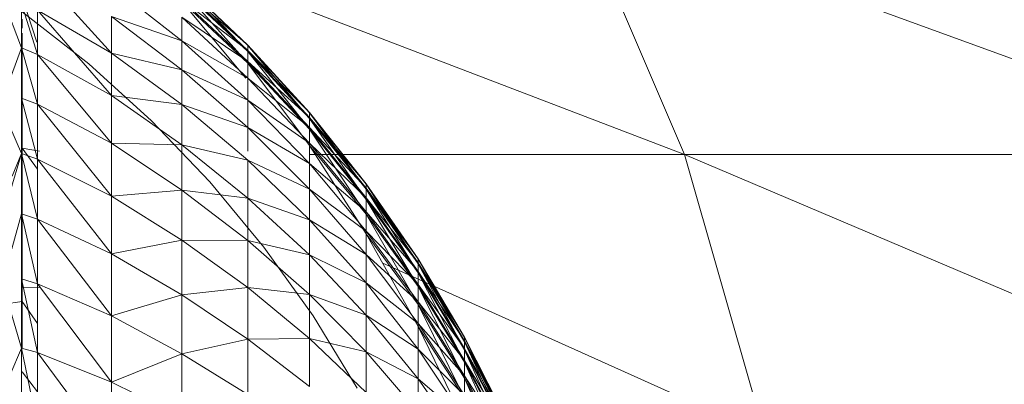
# Model space of a CAD drawing. Units: millimetres. Extents: x -2275 to 4445, y -2580 to 2172.
# Drawn here: x -803 to -787, y 80 to 86 of the extents above; entities that cross this region are included whole.
import ezdxf

# ---------------------------------------------------------------- set-up
doc = ezdxf.new("R2010")
doc.units = ezdxf.units.MM

# ---------------------------------------------------------------- blocks, each defined once
blk = doc.blocks.new('10012_DWG-433571-Level 1')
at = {"lineweight": 9}
for p, q in [((-16.233, -1296.189), (-20.869, -1307.112)), ((-20.869, -1297.353), (-25.085, -1308.92)), ((-20.869, -1297.353), (-20.869, -1307.112)), ((-20.869, -1307.112), (-16.233, -1305.783)), ((-16.233, -1305.783), (-19.07, -1312.104)), ((-25.085, -1308.92), (-20.869, -1307.112)), ((-20.869, -1307.112), (-24.651, -1316.995)), ((-20.869, -1307.112), (-20.869, -1313.316)), ((-17.847, -1310.749), (-16.501, -1310.07)), ((-17.847, -1310.749), (-16.497, -1310.07)), ((-17.843, -1310.749), (-16.434, -1310.07)), ((-17.843, -1310.749), (-16.497, -1310.07)), ((-17.785, -1310.749), (-16.501, -1310.07)), ((-17.785, -1310.749), (-16.446, -1310.07)), ((-17.772, -1310.749), (-16.313, -1310.07)), ((-17.772, -1310.749), (-16.434, -1310.07)), ((-17.657, -1310.749), (-16.446, -1310.07)), ((-17.657, -1310.749), (-16.332, -1310.07)), ((-17.635, -1310.749), (-16.134, -1310.07)), ((-17.635, -1310.749), (-16.313, -1310.07)), ((-17.463, -1310.749), (-16.332, -1310.07)), ((-17.463, -1310.749), (-16.161, -1310.07)), ((-17.433, -1310.749), (-15.899, -1310.07)), ((-17.433, -1310.749), (-16.134, -1310.07)), ((-17.205, -1310.749), (-16.161, -1310.07)), ((-17.205, -1310.749), (-15.933, -1310.07)), ((-17.166, -1310.749), (-15.608, -1310.07)), ((-17.166, -1310.749), (-15.899, -1310.07)), ((-19.144, -1311.519), (-17.847, -1310.749)), ((-19.144, -1311.519), (-17.843, -1310.749)), ((-19.139, -1311.519), (-17.772, -1310.749)), ((-19.139, -1311.519), (-17.843, -1310.749)), ((-19.075, -1311.519), (-17.847, -1310.749)), ((-19.075, -1311.519), (-17.785, -1310.749)), ((-19.06, -1311.519), (-17.635, -1310.749)), ((-19.06, -1311.519), (-17.772, -1310.749)), ((-18.932, -1311.519), (-17.785, -1310.749)), ((-18.932, -1311.519), (-17.657, -1310.749)), ((-18.908, -1311.519), (-17.433, -1310.749)), ((-18.908, -1311.519), (-17.635, -1310.749)), ((-18.717, -1311.519), (-17.657, -1310.749)), ((-18.717, -1311.519), (-17.463, -1310.749)), ((-18.683, -1311.519), (-17.166, -1310.749)), ((-18.683, -1311.519), (-17.433, -1310.749)), ((-18.43, -1311.519), (-17.463, -1310.749)), ((-18.43, -1311.519), (-17.205, -1310.749)), ((-18.387, -1311.519), (-16.837, -1310.749)), ((-18.387, -1311.519), (-17.166, -1310.749)), ((-18.073, -1311.519), (-17.205, -1310.749)), ((-18.073, -1311.519), (-16.884, -1310.749)), ((-18.021, -1311.519), (-16.448, -1310.749)), ((-18.021, -1311.519), (-16.837, -1310.749)), ((-17.843, -1310.749), (-17.847, -1310.749)), ((-17.847, -1310.749), (-17.785, -1310.749)), ((-17.772, -1310.749), (-17.843, -1310.749)), ((-17.785, -1310.749), (-17.657, -1310.749)), ((-17.635, -1310.749), (-17.772, -1310.749)), ((-17.657, -1310.749), (-17.463, -1310.749)), ((-17.649, -1311.519), (-16.884, -1310.749)), ((-17.649, -1311.519), (-16.502, -1310.749)), ((-17.433, -1310.749), (-17.635, -1310.749)), ((-17.463, -1310.749), (-17.205, -1310.749)), ((-17.166, -1310.749), (-17.433, -1310.749)), ((-17.205, -1310.749), (-16.884, -1310.749)), ((-16.837, -1310.749), (-17.166, -1310.749)), ((-17.159, -1311.519), (-16.502, -1310.749)), ((-17.159, -1311.519), (-16.062, -1310.749)), ((-20.385, -1312.376), (-19.144, -1311.519)), ((-20.385, -1312.376), (-19.139, -1311.519)), ((-20.379, -1312.376), (-19.06, -1311.519)), ((-20.379, -1312.376), (-19.139, -1311.519)), ((-20.309, -1312.376), (-19.144, -1311.519)), ((-20.309, -1312.376), (-19.075, -1311.519)), ((-20.293, -1312.376), (-18.908, -1311.519)), ((-20.293, -1312.376), (-19.06, -1311.519)), ((-20.153, -1312.376), (-19.075, -1311.519)), ((-20.153, -1312.376), (-18.932, -1311.519)), ((-20.126, -1312.376), (-18.683, -1311.519)), ((-20.126, -1312.376), (-18.908, -1311.519)), ((-19.917, -1312.376), (-18.932, -1311.519)), ((-19.917, -1312.376), (-18.717, -1311.519)), ((-19.88, -1312.376), (-18.387, -1311.519)), ((-19.88, -1312.376), (-18.683, -1311.519)), ((-19.602, -1312.376), (-18.717, -1311.519)), ((-19.602, -1312.376), (-18.43, -1311.519)), ((-19.555, -1312.376), (-18.021, -1311.519)), ((-19.555, -1312.376), (-18.387, -1311.519)), ((-19.211, -1312.376), (-18.43, -1311.519)), ((-19.211, -1312.376), (-18.073, -1311.519)), ((-19.139, -1311.519), (-19.144, -1311.519)), ((-19.144, -1311.519), (-19.075, -1311.519)), ((-19.06, -1311.519), (-19.139, -1311.519)), ((-19.075, -1311.519), (-18.932, -1311.519)), ((-18.908, -1311.519), (-19.06, -1311.519)), ((-18.932, -1311.519), (-18.717, -1311.519)), ((-18.683, -1311.519), (-18.908, -1311.519)), ((-18.746, -1312.376), (-18.073, -1311.519)), ((-18.746, -1312.376), (-17.649, -1311.519)), ((-18.717, -1311.519), (-18.43, -1311.519)), ((-18.387, -1311.519), (-18.683, -1311.519)), ((-18.43, -1311.519), (-18.073, -1311.519)), ((-18.073, -1311.519), (-18.387, -1311.519)), ((-18.209, -1312.376), (-17.649, -1311.519)), ((-18.209, -1312.376), (-17.159, -1311.519)), ((-18.073, -1311.519), (-17.649, -1311.519)), ((-17.649, -1311.519), (-17.159, -1311.519)), ((-17.604, -1312.376), (-17.159, -1311.519)), ((-17.604, -1312.376), (-16.607, -1311.519)), ((-17.159, -1311.519), (-16.607, -1311.519)), ((-21.564, -1313.316), (-20.385, -1312.376)), ((-21.564, -1313.316), (-20.379, -1312.376)), ((-21.558, -1313.316), (-20.293, -1312.376)), ((-21.558, -1313.316), (-20.379, -1312.376)), ((-21.482, -1313.316), (-20.385, -1312.376)), ((-21.482, -1313.316), (-20.309, -1312.376)), ((-21.465, -1313.316), (-20.126, -1312.376)), ((-21.465, -1313.316), (-20.293, -1312.376)), ((-21.313, -1313.316), (-20.309, -1312.376)), ((-21.313, -1313.316), (-20.153, -1312.376)), ((-21.284, -1313.316), (-19.88, -1312.376)), ((-21.284, -1313.316), (-20.126, -1312.376)), ((-21.057, -1313.316), (-20.153, -1312.376)), ((-21.057, -1313.316), (-19.917, -1312.376)), ((-21.017, -1313.316), (-19.555, -1312.376)), ((-21.017, -1313.316), (-19.88, -1312.376)), ((-20.716, -1313.316), (-19.917, -1312.376)), ((-20.716, -1313.316), (-19.602, -1312.376)), ((-20.379, -1312.376), (-20.385, -1312.376)), ((-20.385, -1312.376), (-20.309, -1312.376)), ((-20.293, -1312.376), (-20.379, -1312.376)), ((-20.309, -1312.376), (-20.153, -1312.376)), ((-20.293, -1313.316), (-19.602, -1312.376)), ((-20.293, -1313.316), (-19.211, -1312.376)), ((-20.126, -1312.376), (-20.293, -1312.376)), ((-20.153, -1312.376), (-19.917, -1312.376)), ((-19.88, -1312.376), (-20.126, -1312.376)), ((-19.917, -1312.376), (-19.602, -1312.376)), ((-19.789, -1313.316), (-19.211, -1312.376)), ((-19.789, -1313.316), (-18.746, -1312.376)), ((-19.602, -1312.376), (-19.211, -1312.376)), ((-19.211, -1312.376), (-18.746, -1312.376)), ((-19.207, -1313.316), (-18.746, -1312.376)), ((-19.207, -1313.316), (-18.209, -1312.376)), ((-18.746, -1312.376), (-18.209, -1312.376)), ((-18.551, -1313.316), (-18.209, -1312.376)), ((-18.551, -1313.316), (-17.604, -1312.376)), ((-18.209, -1312.376), (-17.604, -1312.376)), ((-17.825, -1313.316), (-17.604, -1312.376)), ((-17.825, -1313.316), (-16.933, -1312.376)), ((-17.604, -1312.376), (-16.933, -1312.376)), ((-18.198, -1313.256), (-17.003, -1312.527)), ((-22.676, -1314.334), (-21.564, -1313.316)), ((-22.676, -1314.334), (-21.558, -1313.316)), ((-22.67, -1314.334), (-21.465, -1313.316)), ((-22.67, -1314.334), (-21.558, -1313.316)), ((-22.588, -1314.334), (-21.564, -1313.316)), ((-22.588, -1314.334), (-21.482, -1313.316)), ((-22.57, -1314.334), (-21.284, -1313.316)), ((-22.57, -1314.334), (-21.465, -1313.316)), ((-22.407, -1314.334), (-21.482, -1313.316)), ((-22.407, -1314.334), (-21.313, -1313.316)), ((-22.376, -1314.334), (-21.017, -1313.316)), ((-22.376, -1314.334), (-21.284, -1313.316)), ((-22.132, -1314.334), (-21.313, -1313.316)), ((-22.132, -1314.334), (-21.057, -1313.316)), ((-21.767, -1314.334), (-21.057, -1313.316)), ((-21.767, -1314.334), (-20.716, -1313.316)), ((-21.558, -1313.316), (-21.564, -1313.316)), ((-21.564, -1313.316), (-21.482, -1313.316)), ((-21.465, -1313.316), (-21.558, -1313.316)), ((-21.482, -1313.316), (-21.313, -1313.316)), ((-21.284, -1313.316), (-21.465, -1313.316)), ((-21.313, -1314.334), (-20.716, -1313.316)), ((-21.313, -1314.334), (-20.293, -1313.316)), ((-21.313, -1313.316), (-21.057, -1313.316)), ((-21.017, -1313.316), (-21.284, -1313.316)), ((-21.057, -1313.316), (-20.716, -1313.316)), ((-20.772, -1314.334), (-20.293, -1313.316)), ((-20.772, -1314.334), (-19.789, -1313.316)), ((-20.716, -1313.316), (-20.293, -1313.316)), ((-20.293, -1313.316), (-19.789, -1313.316)), ((-20.148, -1314.334), (-19.789, -1313.316)), ((-20.148, -1314.334), (-19.207, -1313.316)), ((-19.789, -1313.316), (-19.207, -1313.316)), ((-19.445, -1314.334), (-19.207, -1313.316)), ((-19.445, -1314.334), (-18.551, -1313.316)), ((-19.337, -1314.069), (-18.198, -1313.256)), ((-19.207, -1313.316), (-18.551, -1313.316)), ((-18.666, -1314.334), (-18.551, -1313.316)), ((-18.666, -1314.334), (-17.825, -1313.316)), ((-18.551, -1313.316), (-17.825, -1313.316)), ((-17.816, -1314.334), (-17.825, -1313.316)), ((-17.825, -1313.316), (-17.032, -1313.316)), ((-17.816, -1314.334), (-17.032, -1313.316)), ((-20.415, -1314.961), (-19.337, -1314.069)), ((-23.716, -1315.427), (-22.676, -1314.334)), ((-23.716, -1315.427), (-22.67, -1314.334)), ((-23.709, -1315.427), (-22.57, -1314.334)), ((-23.709, -1315.427), (-22.67, -1314.334)), ((-23.622, -1315.427), (-22.676, -1314.334)), ((-23.622, -1315.427), (-22.588, -1314.334)), ((-23.603, -1315.427), (-22.376, -1314.334)), ((-23.603, -1315.427), (-22.57, -1314.334)), ((-23.429, -1315.427), (-22.588, -1314.334)), ((-23.429, -1315.427), (-22.407, -1314.334)), ((-23.397, -1315.427), (-22.376, -1314.334)), ((-23.397, -1315.427), (-22.132, -1314.37)), ((-23.138, -1315.427), (-22.407, -1314.334)), ((-23.138, -1315.427), (-22.132, -1314.334)), ((-22.749, -1315.427), (-22.132, -1314.334)), ((-22.749, -1315.427), (-21.767, -1314.334)), ((-22.67, -1314.334), (-22.676, -1314.334)), ((-22.676, -1314.334), (-22.588, -1314.334)), ((-22.57, -1314.334), (-22.67, -1314.334)), ((-22.588, -1314.334), (-22.407, -1314.334)), ((-22.376, -1314.334), (-22.57, -1314.334)), ((-22.407, -1314.334), (-22.132, -1314.334)), ((-22.089, -1314.334), (-22.376, -1314.334)), ((-22.266, -1315.427), (-21.767, -1314.334)), ((-22.266, -1315.427), (-21.313, -1314.334)), ((-22.132, -1314.334), (-21.767, -1314.334)), ((-21.767, -1314.334), (-21.313, -1314.334)), ((-21.692, -1315.427), (-21.313, -1314.334)), ((-21.692, -1315.427), (-20.772, -1314.334)), ((-21.313, -1314.334), (-20.924, -1314.334)), ((-21.028, -1315.427), (-20.772, -1314.334)), ((-21.028, -1315.427), (-20.148, -1314.334)), ((-20.772, -1314.334), (-20.148, -1314.334)), ((-20.28, -1315.427), (-20.148, -1314.334)), ((-20.28, -1315.427), (-19.445, -1314.334)), ((-20.148, -1314.334), (-19.445, -1314.334)), ((-19.452, -1315.427), (-19.445, -1314.334)), ((-19.452, -1315.427), (-18.666, -1314.334)), ((-19.445, -1314.334), (-18.666, -1314.334)), ((-18.548, -1315.427), (-18.666, -1314.334)), ((-18.666, -1314.334), (-17.816, -1314.334)), ((-18.548, -1315.427), (-17.816, -1314.334)), ((-17.573, -1315.427), (-17.816, -1314.334)), ((-17.816, -1314.334), (-16.899, -1314.334)), ((-17.573, -1315.427), (-16.899, -1314.334)), ((-20.415, -1314.961), (-21.426, -1315.928)), ((-23.659, -1316.588), (-22.749, -1315.427)), ((-23.149, -1316.588), (-22.749, -1315.427)), ((-23.149, -1316.588), (-22.266, -1315.427)), ((-23.138, -1315.427), (-22.749, -1315.427)), ((-22.749, -1315.427), (-22.266, -1315.427)), ((-22.543, -1316.588), (-22.266, -1315.427)), ((-22.543, -1316.588), (-21.692, -1315.427)), ((-22.266, -1315.427), (-21.692, -1315.427)), ((-21.843, -1316.588), (-21.692, -1315.427)), ((-21.843, -1316.588), (-21.028, -1315.427)), ((-21.692, -1315.427), (-21.028, -1315.427)), ((-21.054, -1316.588), (-21.028, -1315.427)), ((-21.054, -1316.588), (-20.28, -1315.427)), ((-21.028, -1315.427), (-20.28, -1315.427)), ((-20.18, -1316.588), (-20.28, -1315.427)), ((-20.28, -1315.427), (-19.452, -1315.427)), ((-20.18, -1316.588), (-19.452, -1315.427)), ((-19.226, -1316.588), (-19.452, -1315.427)), ((-19.452, -1315.427), (-18.548, -1315.427)), ((-19.226, -1316.588), (-18.548, -1315.427)), ((-18.198, -1316.588), (-18.548, -1315.427)), ((-18.548, -1315.427), (-17.573, -1315.427)), ((-18.198, -1316.588), (-17.573, -1315.427)), ((-17.101, -1316.588), (-17.573, -1315.427)), ((-17.573, -1315.427), (-16.534, -1315.427)), ((-17.101, -1316.588), (-16.534, -1315.427)), ((-22.366, -1316.966), (-21.426, -1315.928)), ((-22.543, -1316.588), (-23.894, -1317.812)), ((-21.843, -1316.588), (-23.256, -1317.812)), ((-23.256, -1317.812), (-22.543, -1316.588)), ((-22.543, -1316.588), (-23.149, -1316.588)), ((-21.843, -1316.588), (-22.543, -1316.588)), ((-21.054, -1316.588), (-22.523, -1317.812)), ((-22.523, -1317.812), (-21.843, -1316.588)), ((-21.054, -1316.588), (-21.843, -1316.588)), ((-20.18, -1316.588), (-21.699, -1317.812)), ((-21.699, -1317.812), (-21.054, -1316.588)), ((-20.18, -1316.588), (-21.054, -1316.588)), ((-19.226, -1316.588), (-20.788, -1317.812)), ((-20.788, -1317.812), (-20.18, -1316.588)), ((-19.226, -1316.588), (-20.18, -1316.588)), ((-18.198, -1316.588), (-19.797, -1317.812)), ((-19.797, -1317.812), (-19.226, -1316.588)), ((-18.198, -1316.588), (-19.226, -1316.588)), ((-17.101, -1316.588), (-18.729, -1317.812)), ((-18.729, -1317.812), (-18.198, -1316.588)), ((-17.101, -1316.588), (-18.198, -1316.588)), ((-15.942, -1316.588), (-17.591, -1317.812)), ((-17.591, -1317.812), (-17.101, -1316.588)), ((-15.942, -1316.588), (-17.101, -1316.588)), ((-23.228, -1318.068), (-22.366, -1316.966)), ((-22.523, -1317.812), (-23.366, -1318.078)), ((-22.523, -1317.812), (-23.256, -1317.812)), ((-21.699, -1317.812), (-22.629, -1318.078)), ((-22.523, -1317.812), (-22.629, -1318.078)), ((-21.699, -1317.812), (-22.523, -1317.812)), ((-20.788, -1317.812), (-21.799, -1318.078)), ((-21.699, -1317.812), (-21.799, -1318.078)), ((-20.788, -1317.812), (-21.699, -1317.812)), ((-20.924, -1317.779), (-20.975, -1318.068)), ((-20.625, -1317.812), (-20.975, -1318.068)), ((-19.797, -1317.812), (-20.883, -1318.078)), ((-20.788, -1317.812), (-20.883, -1318.078)), ((-19.797, -1317.812), (-20.788, -1317.812)), ((-18.729, -1317.812), (-19.885, -1318.078)), ((-19.797, -1317.812), (-19.885, -1318.078)), ((-18.729, -1317.812), (-19.797, -1317.812)), ((-17.591, -1317.812), (-18.81, -1318.078)), ((-18.729, -1317.812), (-18.81, -1318.078)), ((-17.591, -1317.812), (-18.729, -1317.812)), ((-18.67, -1318.068), (-18.674, -1317.771)), ((-18.074, -1317.812), (-18.437, -1318.068)), ((-16.39, -1317.812), (-17.665, -1318.078)), ((-17.591, -1317.812), (-17.665, -1318.078)), ((-16.39, -1317.812), (-17.591, -1317.812)), ((-16.944, -1317.812), (-17.271, -1318.068)), ((-22.724, -1317.823), (-23.514, -1318.078)), ((-23.404, -1318.368), (-22.629, -1318.078)), ((-23.366, -1318.078), (-22.629, -1318.078)), ((-22.955, -1318.068), (-23.104, -1318.068)), ((-22.877, -1318.068), (-22.542, -1318.068)), ((-22.178, -1318.242), (-22.629, -1318.078)), ((-22.629, -1318.078), (-21.799, -1318.078)), ((-22.542, -1318.068), (-22.102, -1318.068)), ((-21.835, -1318.068), (-22.102, -1318.068)), ((-21.835, -1318.068), (-21.559, -1318.068)), ((-20.883, -1318.078), (-21.799, -1318.078)), ((-21.559, -1318.068), (-20.975, -1318.068)), ((-21.332, -1318.272), (-20.883, -1318.078)), ((-20.975, -1318.068), (-20.179, -1318.068)), ((-20.235, -1318.272), (-20.883, -1318.078)), ((-20.507, -1318.234), (-20.883, -1318.078)), ((-20.883, -1318.078), (-19.885, -1318.078)), ((-20.179, -1318.068), (-19.908, -1318.068)), ((-19.908, -1318.068), (-19.35, -1318.068)), ((-19.885, -1318.078), (-18.81, -1318.078)), ((-19.307, -1318.238), (-19.885, -1318.078)), ((-18.67, -1318.068), (-19.35, -1318.068)), ((-18.81, -1318.078), (-17.665, -1318.078)), ((-18.67, -1318.068), (-18.437, -1318.068)), ((-18.391, -1318.368), (-18.437, -1318.068)), ((-18.437, -1318.068), (-17.665, -1318.068)), ((-18.4, -1318.292), (-17.665, -1318.078)), ((-17.215, -1318.272), (-17.665, -1318.078)), ((-17.665, -1318.078), (-16.456, -1318.078))]:
    blk.add_line(p, q, dxfattribs=at)

msp = doc.modelspace()

# ---------------------------------------------------------------- block references
at = {"lineweight": 9, "rotation": 270}
msp.add_blockref('10012_DWG-433571-Level 1', (514.844, 63.33), dxfattribs=at)

doc.saveas('drawing.dxf')
